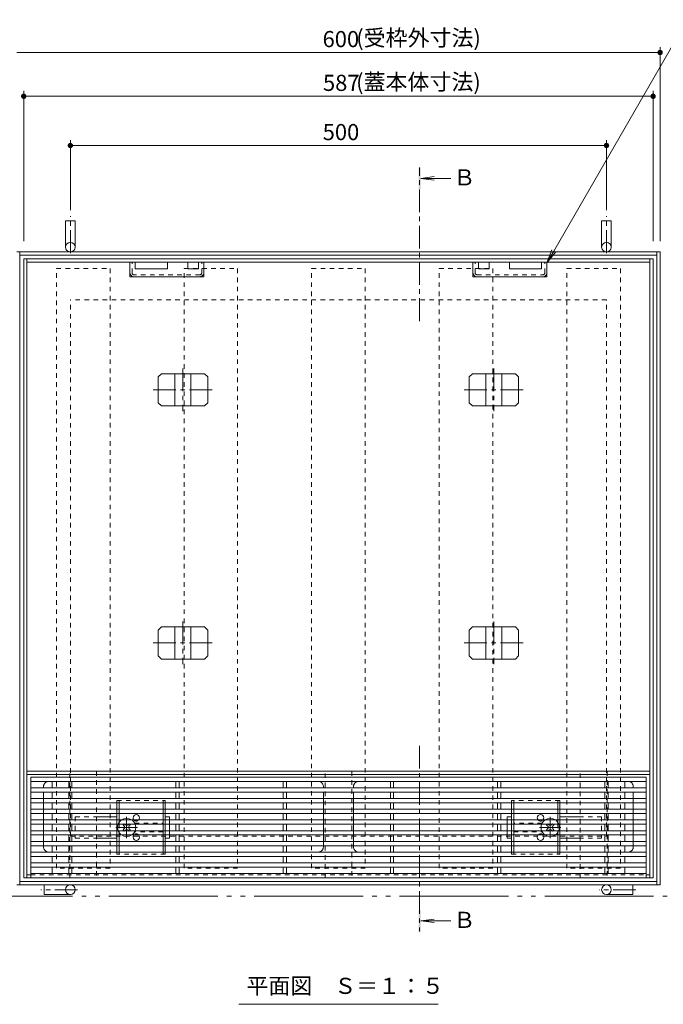
# Model space of a CAD drawing. Units: millimetres. Extents: x -1626 to 1963, y -1364 to 1348.
# Drawn here: x -1037 to -437, y -1 to 917 of the extents above; entities that cross this region are included whole.
import ezdxf

# ---------------------------------------------------------------- set-up
doc = ezdxf.new("R2010")
doc.units = ezdxf.units.MM
doc.header["$LTSCALE"] = 5
for name, pattern in [('JWW_CENTER1', [6.773333, 4.233333, -0.846667, 0.846667, -0.846667]), ('JWW_DASHED1', [1.693333, 0.846667, -0.846667]), ('JWW_PHANTOM2', [13.546667, 10.16, -0.846667, 0.423333, -0.846667, 0.423333, -0.846667]), ('JWW_PHANTOMX2', [27.093333, 20.32, -1.693333, 0.846667, -1.693333, 0.846667, -1.693333])]:
    doc.linetypes.add(name, pattern=pattern)
for name, color, linetype in [('4-2', 7, 'Continuous'), ('4-3', 7, 'Continuous'), ('4-4', 7, 'Continuous'), ('4-5', 7, 'Continuous'), ('4-6', 7, 'Continuous'), ('4-7', 7, 'Continuous'), ('4-A', 7, 'Continuous'), ('4-B', 7, 'Continuous'), ('4-C', 7, 'Continuous'), ('4-D', 7, 'Continuous')]:
    doc.layers.add(name, color=color, linetype=linetype)
doc.styles.add('ＭＳ ゴシック', font='msgothic.ttc')

msp = doc.modelspace()

# ---------------------------------------------------------------- linework, layer by layer
at = {"layer": '4-2', "color": 3, "linetype": 'Continuous', "lineweight": 9}
for p, q in [((-1027.05, 116.69), (-1027.05, 210.69)), ((-453.05, 210.69), (-1027.05, 210.69)), ((-453.05, 206.69), (-1027.05, 206.69)), ((-1007.05, 200.69), (-1007.05, 206.69)), ((-991.55, 200.69), (-991.55, 206.69)), ((-988.55, 200.69), (-988.55, 206.69)), ((-891.55, 200.69), (-891.55, 206.69)), ((-888.55, 200.69), (-888.55, 206.69)), ((-791.55, 200.69), (-791.55, 206.69)), ((-788.55, 200.69), (-788.55, 206.69)), ((-691.55, 200.69), (-691.55, 206.69)), ((-688.55, 200.69), (-688.55, 206.69)), ((-591.55, 200.69), (-591.55, 206.69)), ((-588.55, 200.69), (-588.55, 206.69)), ((-491.55, 200.69), (-491.55, 206.69)), ((-488.55, 200.69), (-488.55, 206.69)), ((-473.05, 200.69), (-473.05, 206.69)), ((-453.05, 116.69), (-453.05, 210.69)), ((-453.05, 200.69), (-1027.05, 200.69)), ((-453.05, 196.69), (-1027.05, 196.69)), ((-1007.05, 190.69), (-1007.05, 196.69)), ((-991.55, 190.69), (-991.55, 196.69)), ((-988.55, 190.69), (-988.55, 196.69)), ((-891.55, 190.69), (-891.55, 196.69)), ((-888.55, 190.69), (-888.55, 196.69)), ((-791.55, 190.69), (-791.55, 196.69)), ((-788.55, 190.69), (-788.55, 196.69)), ((-691.55, 190.69), (-691.55, 196.69)), ((-688.55, 190.69), (-688.55, 196.69)), ((-591.55, 190.69), (-591.55, 196.69)), ((-588.55, 190.69), (-588.55, 196.69)), ((-491.55, 190.69), (-491.55, 196.69)), ((-488.55, 190.69), (-488.55, 196.69)), ((-473.05, 190.69), (-473.05, 196.69)), ((-453.05, 190.69), (-1027.05, 190.69)), ((-453.05, 186.69), (-1027.05, 186.69)), ((-1007.05, 180.69), (-1007.05, 186.69)), ((-991.55, 180.69), (-991.55, 186.69)), ((-988.55, 180.69), (-988.55, 186.69)), ((-891.55, 180.69), (-891.55, 186.69)), ((-888.55, 180.69), (-888.55, 186.69)), ((-791.55, 180.69), (-791.55, 186.69)), ((-788.55, 180.69), (-788.55, 186.69)), ((-691.55, 180.69), (-691.55, 186.69)), ((-688.55, 180.69), (-688.55, 186.69)), ((-591.55, 180.69), (-591.55, 186.69)), ((-588.55, 180.69), (-588.55, 186.69)), ((-491.55, 180.69), (-491.55, 186.69)), ((-488.55, 180.69), (-488.55, 186.69)), ((-473.05, 180.69), (-473.05, 186.69)), ((-453.05, 180.69), (-1027.05, 180.69)), ((-453.05, 176.69), (-1027.05, 176.69)), ((-1007.05, 170.69), (-1007.05, 176.69)), ((-991.55, 170.69), (-991.55, 176.69)), ((-988.55, 170.69), (-988.55, 176.69)), ((-891.55, 170.69), (-891.55, 176.69)), ((-888.55, 170.69), (-888.55, 176.69)), ((-791.55, 170.69), (-791.55, 176.69)), ((-788.55, 170.69), (-788.55, 176.69)), ((-691.55, 170.69), (-691.55, 176.69)), ((-688.55, 170.69), (-688.55, 176.69)), ((-591.55, 170.69), (-591.55, 176.69)), ((-588.55, 170.69), (-588.55, 176.69)), ((-491.55, 170.69), (-491.55, 176.69)), ((-488.55, 170.69), (-488.55, 176.69)), ((-473.05, 170.69), (-473.05, 176.69)), ((-453.05, 170.69), (-1027.05, 170.69)), ((-453.05, 166.69), (-1027.05, 166.69)), ((-1007.05, 160.69), (-1007.05, 166.69)), ((-991.55, 160.69), (-991.55, 166.69)), ((-988.55, 160.69), (-988.55, 166.69)), ((-891.55, 160.69), (-891.55, 166.69)), ((-888.55, 160.69), (-888.55, 166.69)), ((-791.55, 160.69), (-791.55, 166.69)), ((-788.55, 160.69), (-788.55, 166.69)), ((-691.55, 160.69), (-691.55, 166.69)), ((-688.55, 160.69), (-688.55, 166.69)), ((-591.55, 160.69), (-591.55, 166.69)), ((-588.55, 160.69), (-588.55, 166.69)), ((-491.55, 160.69), (-491.55, 166.69)), ((-488.55, 160.69), (-488.55, 166.69)), ((-473.05, 160.69), (-473.05, 166.69)), ((-453.05, 160.69), (-1027.05, 160.69)), ((-453.05, 156.69), (-1027.05, 156.69)), ((-1007.05, 150.69), (-1007.05, 156.69)), ((-991.55, 150.69), (-991.55, 156.69)), ((-988.55, 150.69), (-988.55, 156.69)), ((-891.55, 150.69), (-891.55, 156.69)), ((-888.55, 150.69), (-888.55, 156.69)), ((-791.55, 150.69), (-791.55, 156.69)), ((-788.55, 150.69), (-788.55, 156.69)), ((-691.55, 150.69), (-691.55, 156.69)), ((-688.55, 150.69), (-688.55, 156.69)), ((-591.55, 150.69), (-591.55, 156.69)), ((-588.55, 150.69), (-588.55, 156.69)), ((-491.55, 150.69), (-491.55, 156.69)), ((-488.55, 150.69), (-488.55, 156.69)), ((-473.05, 150.69), (-473.05, 156.69)), ((-453.05, 150.69), (-1027.05, 150.69)), ((-453.05, 146.69), (-1027.05, 146.69)), ((-453.05, 140.69), (-1027.05, 140.69)), ((-1007.05, 140.69), (-1007.05, 146.69)), ((-991.55, 140.69), (-991.55, 146.69)), ((-988.55, 140.69), (-988.55, 146.69)), ((-891.55, 140.69), (-891.55, 146.69)), ((-888.55, 140.69), (-888.55, 146.69)), ((-791.55, 140.69), (-791.55, 146.69)), ((-788.55, 140.69), (-788.55, 146.69)), ((-691.55, 140.69), (-691.55, 146.69)), ((-688.55, 140.69), (-688.55, 146.69)), ((-591.55, 140.69), (-591.55, 146.69)), ((-588.55, 140.69), (-588.55, 146.69)), ((-491.55, 140.69), (-491.55, 146.69)), ((-488.55, 140.69), (-488.55, 146.69)), ((-473.05, 140.69), (-473.05, 146.69)), ((-453.05, 136.69), (-1027.05, 136.69)), ((-453.05, 130.69), (-1027.05, 130.69)), ((-1007.05, 130.69), (-1007.05, 136.69)), ((-991.55, 130.69), (-991.55, 136.69)), ((-988.55, 130.69), (-988.55, 136.69)), ((-891.55, 130.69), (-891.55, 136.69)), ((-888.55, 130.69), (-888.55, 136.69)), ((-791.55, 130.69), (-791.55, 136.69)), ((-788.55, 130.69), (-788.55, 136.69)), ((-691.55, 130.69), (-691.55, 136.69)), ((-688.55, 130.69), (-688.55, 136.69)), ((-591.55, 130.69), (-591.55, 136.69)), ((-588.55, 130.69), (-588.55, 136.69)), ((-491.55, 130.69), (-491.55, 136.69)), ((-488.55, 130.69), (-488.55, 136.69)), ((-473.05, 130.69), (-473.05, 136.69)), ((-453.05, 126.69), (-1027.05, 126.69)), ((-453.05, 120.69), (-1027.05, 120.69)), ((-1007.05, 120.69), (-1007.05, 126.69)), ((-991.55, 120.69), (-991.55, 126.69)), ((-988.55, 120.69), (-988.55, 126.69)), ((-891.55, 120.69), (-891.55, 126.69)), ((-888.55, 120.69), (-888.55, 126.69)), ((-791.55, 120.69), (-791.55, 126.69)), ((-788.55, 120.69), (-788.55, 126.69)), ((-691.55, 120.69), (-691.55, 126.69)), ((-688.55, 120.69), (-688.55, 126.69)), ((-591.55, 120.69), (-591.55, 126.69)), ((-588.55, 120.69), (-588.55, 126.69)), ((-491.55, 120.69), (-491.55, 126.69)), ((-488.55, 120.69), (-488.55, 126.69)), ((-473.05, 120.69), (-473.05, 126.69)), ((-453.05, 116.69), (-1027.05, 116.69))]:
    msp.add_line(p, q, dxfattribs=at)
at = {"layer": '4-3', "color": 4, "linetype": 'Continuous', "lineweight": 9}
for p, q in [((-994.55, 729.19), (-994.55, 704.69)), ((-994.55, 729.19), (-985.55, 729.19)), ((-985.55, 729.19), (-985.55, 704.69)), ((-494.55, 729.19), (-485.55, 729.19)), ((-494.55, 729.19), (-494.55, 704.69)), ((-485.55, 729.19), (-485.55, 704.69)), ((-440.05, 700.19), (-1040.05, 700.19)), ((-1037.05, 700.19), (-1037.05, 110.19)), ((-443.05, 110.19), (-443.05, 700.19)), ((-440.05, 110.19), (-440.05, 700.19)), ((-443.05, 697.19), (-1036.85, 697.19)), ((-1040.05, 110.19), (-440.05, 110.19)), ((-1037.05, 113.19), (-443.05, 113.19)), ((-1014.55, 110.19), (-990.05, 110.19)), ((-1014.55, 101.19), (-1014.55, 110.19)), ((-465.55, 110.19), (-490.05, 110.19)), ((-465.55, 101.19), (-465.55, 110.19)), ((-1014.55, 101.19), (-990.05, 101.19)), ((-465.55, 101.19), (-490.05, 101.19))]:
    msp.add_line(p, q, dxfattribs=at)
at = {"layer": '4-3', "color": 4, "linetype": 'JWW_CENTER1', "lineweight": 9}
for p, q in [((-990.05, 699.21), (-990.05, 733.44)), ((-490.05, 699.21), (-490.05, 733.44)), ((-983.23, 105.69), (-1017.46, 105.69)), ((-462.81, 105.69), (-497.03, 105.69))]:
    msp.add_line(p, q, dxfattribs=at)
at = {"layer": '4-3', "color": 4, "linetype": 'JWW_DASHED1', "lineweight": 9}
for p, q in [((-990.05, 155.49), (-990.05, 655.49)), ((-490.05, 655.49), (-990.05, 655.49)), ((-490.05, 155.49), (-490.05, 655.49)), ((-990.05, 155.49), (-490.05, 155.49))]:
    msp.add_line(p, q, dxfattribs=at)
at = {"layer": '4-3', "color": 4, "linetype": 'Continuous', "lineweight": 9}
for centre in [(-990.05, 704.69), (-490.05, 704.69), (-990.05, 105.69), (-490.05, 105.69)]:
    msp.add_circle(centre, 4.5, dxfattribs=at)
at = {"layer": '4-4', "color": 7, "linetype": 'Continuous', "lineweight": 9}
for p, q in [((-440.05, 710.19), (-440.05, 891.11)), ((-1040.05, 886.11), (-440.05, 886.11)), ((-1033.55, 710.19), (-1033.55, 850.3)), ((-1033.55, 845.3), (-446.55, 845.3)), ((-446.55, 710.19), (-446.55, 850.3)), ((-990.05, 739.19), (-990.05, 804.42)), ((-990.05, 799.42), (-490.05, 799.42)), ((-490.05, 739.19), (-490.05, 804.42))]:
    msp.add_line(p, q, dxfattribs=at)
for points in [[(-440.05, 886.11), (-442.53, 886.43), (-442.55, 886.11), (-442.53, 886.43)], [(-440.05, 886.11), (-442.55, 886.11), (-442.53, 885.8), (-442.55, 886.11)], [(-440.05, 886.11), (-442.47, 886.73), (-442.53, 886.43), (-442.47, 886.73)], [(-440.05, 886.11), (-442.53, 885.8), (-442.47, 885.49), (-442.53, 885.8)], [(-440.05, 886.11), (-442.38, 887.03), (-442.47, 886.73), (-442.38, 887.03)], [(-440.05, 886.11), (-442.47, 885.49), (-442.38, 885.19), (-442.47, 885.49)], [(-440.05, 886.11), (-442.24, 887.32), (-442.38, 887.03), (-442.24, 887.32)], [(-440.05, 886.11), (-442.38, 885.19), (-442.24, 884.91), (-442.38, 885.19)], [(-440.05, 886.11), (-442.08, 887.58), (-442.24, 887.32), (-442.08, 887.58)], [(-440.05, 886.11), (-442.24, 884.91), (-442.08, 884.64), (-442.24, 884.91)], [(-440.05, 886.11), (-441.87, 887.82), (-442.08, 887.58), (-441.87, 887.82)], [(-440.05, 886.11), (-442.08, 884.64), (-441.87, 884.4), (-442.08, 884.64)], [(-440.05, 886.11), (-441.65, 888.04), (-441.87, 887.82), (-441.65, 888.04)], [(-440.05, 886.11), (-441.87, 884.4), (-441.65, 884.19), (-441.87, 884.4)], [(-440.05, 886.11), (-441.39, 888.22), (-441.65, 888.04), (-441.39, 888.22)], [(-440.05, 886.11), (-441.65, 884.19), (-441.39, 884), (-441.65, 884.19)], [(-440.05, 886.11), (-441.12, 888.37), (-441.39, 888.22), (-441.12, 888.37)], [(-440.05, 886.11), (-441.39, 884), (-441.12, 883.85), (-441.39, 884)], [(-440.05, 886.11), (-440.83, 888.49), (-441.12, 888.37), (-440.83, 888.49)], [(-440.05, 886.11), (-441.12, 883.85), (-440.83, 883.73), (-441.12, 883.85)], [(-440.05, 886.11), (-440.52, 888.57), (-440.83, 888.49), (-440.52, 888.57)], [(-440.05, 886.11), (-440.83, 883.73), (-440.52, 883.66), (-440.83, 883.73)], [(-440.05, 886.11), (-440.21, 888.61), (-440.52, 888.57), (-440.21, 888.61)], [(-440.05, 886.11), (-440.52, 883.66), (-440.21, 883.62), (-440.52, 883.66)], [(-440.05, 886.11), (-439.9, 888.61), (-440.21, 888.61), (-439.9, 888.61)], [(-440.05, 886.11), (-440.21, 883.62), (-439.9, 883.62), (-440.21, 883.62)], [(-440.05, 886.11), (-439.58, 888.57), (-439.9, 888.61), (-439.58, 888.57)], [(-440.05, 886.11), (-439.28, 888.49), (-439.58, 888.57), (-439.28, 888.49)], [(-440.05, 886.11), (-438.99, 888.37), (-439.28, 888.49), (-438.99, 888.37)], [(-440.05, 886.11), (-438.71, 888.22), (-438.99, 888.37), (-438.71, 888.22)], [(-440.05, 886.11), (-438.46, 888.04), (-438.71, 888.22), (-438.46, 888.04)], [(-440.05, 886.11), (-438.23, 887.82), (-438.46, 888.04), (-438.23, 887.82)], [(-440.05, 886.11), (-438.03, 887.58), (-438.23, 887.82), (-438.03, 887.58)], [(-440.05, 886.11), (-437.86, 887.32), (-438.03, 887.58), (-437.86, 887.32)], [(-440.05, 886.11), (-437.73, 887.03), (-437.86, 887.32), (-437.73, 887.03)], [(-440.05, 886.11), (-437.63, 886.73), (-437.73, 887.03), (-437.63, 886.73)], [(-440.05, 886.11), (-437.57, 886.43), (-437.63, 886.73), (-437.57, 886.43)], [(-440.05, 886.11), (-437.55, 886.11), (-437.57, 886.43), (-437.55, 886.11)], [(-440.05, 886.11), (-439.9, 883.62), (-439.58, 883.66), (-439.9, 883.62)], [(-440.05, 886.11), (-439.58, 883.66), (-439.28, 883.73), (-439.58, 883.66)], [(-440.05, 886.11), (-439.28, 883.73), (-438.99, 883.85), (-439.28, 883.73)], [(-440.05, 886.11), (-438.99, 883.85), (-438.71, 884), (-438.99, 883.85)], [(-440.05, 886.11), (-438.71, 884), (-438.46, 884.19), (-438.71, 884)], [(-440.05, 886.11), (-438.46, 884.19), (-438.23, 884.4), (-438.46, 884.19)], [(-440.05, 886.11), (-438.23, 884.4), (-438.03, 884.64), (-438.23, 884.4)], [(-440.05, 886.11), (-438.03, 884.64), (-437.86, 884.91), (-438.03, 884.64)], [(-440.05, 886.11), (-437.86, 884.91), (-437.73, 885.19), (-437.86, 884.91)], [(-440.05, 886.11), (-437.73, 885.19), (-437.63, 885.49), (-437.73, 885.19)], [(-440.05, 886.11), (-437.63, 885.49), (-437.57, 885.8), (-437.63, 885.49)], [(-440.05, 886.11), (-437.57, 885.8), (-437.55, 886.11), (-437.57, 885.8)], [(-1033.55, 845.3), (-1036.03, 845.61), (-1036.05, 845.3), (-1036.03, 845.61)], [(-1033.55, 845.3), (-1036.05, 845.3), (-1036.03, 844.98), (-1036.05, 845.3)], [(-1033.55, 845.3), (-1035.97, 845.92), (-1036.03, 845.61), (-1035.97, 845.92)], [(-1033.55, 845.3), (-1036.03, 844.98), (-1035.97, 844.68), (-1036.03, 844.98)], [(-1033.55, 845.3), (-1035.88, 846.22), (-1035.97, 845.92), (-1035.88, 846.22)], [(-1033.55, 845.3), (-1035.97, 844.68), (-1035.88, 844.38), (-1035.97, 844.68)], [(-1033.55, 845.3), (-1035.74, 846.5), (-1035.88, 846.22), (-1035.74, 846.5)], [(-1033.55, 845.3), (-1035.88, 844.38), (-1035.74, 844.09), (-1035.88, 844.38)], [(-1033.55, 845.3), (-1035.58, 846.77), (-1035.74, 846.5), (-1035.58, 846.77)], [(-1033.55, 845.3), (-1035.74, 844.09), (-1035.58, 843.83), (-1035.74, 844.09)], [(-1033.55, 845.3), (-1035.37, 847.01), (-1035.58, 846.77), (-1035.37, 847.01)], [(-1033.55, 845.3), (-1035.58, 843.83), (-1035.37, 843.59), (-1035.58, 843.83)], [(-1033.55, 845.3), (-1035.15, 847.22), (-1035.37, 847.01), (-1035.15, 847.22)], [(-1033.55, 845.3), (-1035.37, 843.59), (-1035.15, 843.37), (-1035.37, 843.59)], [(-1033.55, 845.3), (-1034.89, 847.41), (-1035.15, 847.22), (-1034.89, 847.41)], [(-1033.55, 845.3), (-1035.15, 843.37), (-1034.89, 843.19), (-1035.15, 843.37)], [(-1033.55, 845.3), (-1034.62, 847.56), (-1034.89, 847.41), (-1034.62, 847.56)], [(-1033.55, 845.3), (-1034.89, 843.19), (-1034.62, 843.04), (-1034.89, 843.19)], [(-1033.55, 845.3), (-1034.33, 847.68), (-1034.62, 847.56), (-1034.33, 847.68)], [(-1033.55, 845.3), (-1034.62, 843.04), (-1034.33, 842.92), (-1034.62, 843.04)], [(-1033.55, 845.3), (-1034.02, 847.75), (-1034.33, 847.68), (-1034.02, 847.75)], [(-1033.55, 845.3), (-1034.33, 842.92), (-1034.02, 842.84), (-1034.33, 842.92)], [(-1033.55, 845.3), (-1033.71, 847.79), (-1034.02, 847.75), (-1033.71, 847.79)], [(-1033.55, 845.3), (-1034.02, 842.84), (-1033.71, 842.8), (-1034.02, 842.84)], [(-1033.55, 845.3), (-1033.4, 847.79), (-1033.71, 847.79), (-1033.4, 847.79)], [(-1033.55, 845.3), (-1033.71, 842.8), (-1033.4, 842.8), (-1033.71, 842.8)], [(-1033.55, 845.3), (-1033.08, 847.75), (-1033.4, 847.79), (-1033.08, 847.75)], [(-1033.55, 845.3), (-1032.78, 847.68), (-1033.08, 847.75), (-1032.78, 847.68)], [(-1033.55, 845.3), (-1032.49, 847.56), (-1032.78, 847.68), (-1032.49, 847.56)], [(-1033.55, 845.3), (-1032.21, 847.41), (-1032.49, 847.56), (-1032.21, 847.41)], [(-1033.55, 845.3), (-1031.96, 847.22), (-1032.21, 847.41), (-1031.96, 847.22)], [(-1033.55, 845.3), (-1031.73, 847.01), (-1031.96, 847.22), (-1031.73, 847.01)], [(-1033.55, 845.3), (-1031.53, 846.77), (-1031.73, 847.01), (-1031.53, 846.77)], [(-1033.55, 845.3), (-1031.36, 846.5), (-1031.53, 846.77), (-1031.36, 846.5)], [(-1033.55, 845.3), (-1031.23, 846.22), (-1031.36, 846.5), (-1031.23, 846.22)], [(-1033.55, 845.3), (-1031.13, 845.92), (-1031.23, 846.22), (-1031.13, 845.92)], [(-1033.55, 845.3), (-1031.07, 845.61), (-1031.13, 845.92), (-1031.07, 845.61)], [(-1033.55, 845.3), (-1031.05, 845.3), (-1031.07, 845.61), (-1031.05, 845.3)], [(-1033.55, 845.3), (-1033.4, 842.8), (-1033.08, 842.84), (-1033.4, 842.8)], [(-1033.55, 845.3), (-1033.08, 842.84), (-1032.78, 842.92), (-1033.08, 842.84)], [(-1033.55, 845.3), (-1032.78, 842.92), (-1032.49, 843.04), (-1032.78, 842.92)], [(-1033.55, 845.3), (-1032.49, 843.04), (-1032.21, 843.19), (-1032.49, 843.04)], [(-1033.55, 845.3), (-1032.21, 843.19), (-1031.96, 843.37), (-1032.21, 843.19)], [(-1033.55, 845.3), (-1031.96, 843.37), (-1031.73, 843.59), (-1031.96, 843.37)], [(-1033.55, 845.3), (-1031.73, 843.59), (-1031.53, 843.83), (-1031.73, 843.59)], [(-1033.55, 845.3), (-1031.53, 843.83), (-1031.36, 844.09), (-1031.53, 843.83)], [(-1033.55, 845.3), (-1031.36, 844.09), (-1031.23, 844.38), (-1031.36, 844.09)], [(-1033.55, 845.3), (-1031.23, 844.38), (-1031.13, 844.68), (-1031.23, 844.38)], [(-1033.55, 845.3), (-1031.13, 844.68), (-1031.07, 844.98), (-1031.13, 844.68)], [(-1033.55, 845.3), (-1031.07, 844.98), (-1031.05, 845.3), (-1031.07, 844.98)], [(-446.55, 845.3), (-449.03, 845.61), (-449.05, 845.3), (-449.03, 845.61)], [(-446.55, 845.3), (-449.05, 845.3), (-449.03, 844.98), (-449.05, 845.3)], [(-446.55, 845.3), (-448.97, 845.92), (-449.03, 845.61), (-448.97, 845.92)], [(-446.55, 845.3), (-449.03, 844.98), (-448.97, 844.68), (-449.03, 844.98)], [(-446.55, 845.3), (-448.88, 846.22), (-448.97, 845.92), (-448.88, 846.22)], [(-446.55, 845.3), (-448.97, 844.68), (-448.88, 844.38), (-448.97, 844.68)], [(-446.55, 845.3), (-448.74, 846.5), (-448.88, 846.22), (-448.74, 846.5)], [(-446.55, 845.3), (-448.88, 844.38), (-448.74, 844.09), (-448.88, 844.38)], [(-446.55, 845.3), (-448.58, 846.77), (-448.74, 846.5), (-448.58, 846.77)], [(-446.55, 845.3), (-448.74, 844.09), (-448.58, 843.83), (-448.74, 844.09)], [(-446.55, 845.3), (-448.37, 847.01), (-448.58, 846.77), (-448.37, 847.01)], [(-446.55, 845.3), (-448.58, 843.83), (-448.37, 843.59), (-448.58, 843.83)], [(-446.55, 845.3), (-448.15, 847.22), (-448.37, 847.01), (-448.15, 847.22)], [(-446.55, 845.3), (-448.37, 843.59), (-448.15, 843.37), (-448.37, 843.59)], [(-446.55, 845.3), (-447.89, 847.41), (-448.15, 847.22), (-447.89, 847.41)], [(-446.55, 845.3), (-448.15, 843.37), (-447.89, 843.19), (-448.15, 843.37)], [(-446.55, 845.3), (-447.62, 847.56), (-447.89, 847.41), (-447.62, 847.56)], [(-446.55, 845.3), (-447.89, 843.19), (-447.62, 843.04), (-447.89, 843.19)], [(-446.55, 845.3), (-447.33, 847.68), (-447.62, 847.56), (-447.33, 847.68)], [(-446.55, 845.3), (-447.62, 843.04), (-447.33, 842.92), (-447.62, 843.04)], [(-446.55, 845.3), (-447.02, 847.75), (-447.33, 847.68), (-447.02, 847.75)], [(-446.55, 845.3), (-447.33, 842.92), (-447.02, 842.84), (-447.33, 842.92)], [(-446.55, 845.3), (-446.71, 847.79), (-447.02, 847.75), (-446.71, 847.79)], [(-446.55, 845.3), (-447.02, 842.84), (-446.71, 842.8), (-447.02, 842.84)], [(-446.55, 845.3), (-446.4, 847.79), (-446.71, 847.79), (-446.4, 847.79)], [(-446.55, 845.3), (-446.71, 842.8), (-446.4, 842.8), (-446.71, 842.8)], [(-446.55, 845.3), (-446.08, 847.75), (-446.4, 847.79), (-446.08, 847.75)], [(-446.55, 845.3), (-445.78, 847.68), (-446.08, 847.75), (-445.78, 847.68)], [(-446.55, 845.3), (-445.49, 847.56), (-445.78, 847.68), (-445.49, 847.56)], [(-446.55, 845.3), (-445.21, 847.41), (-445.49, 847.56), (-445.21, 847.41)], [(-446.55, 845.3), (-444.96, 847.22), (-445.21, 847.41), (-444.96, 847.22)], [(-446.55, 845.3), (-444.73, 847.01), (-444.96, 847.22), (-444.73, 847.01)], [(-446.55, 845.3), (-444.53, 846.77), (-444.73, 847.01), (-444.53, 846.77)], [(-446.55, 845.3), (-444.36, 846.5), (-444.53, 846.77), (-444.36, 846.5)], [(-446.55, 845.3), (-444.23, 846.22), (-444.36, 846.5), (-444.23, 846.22)], [(-446.55, 845.3), (-444.13, 845.92), (-444.23, 846.22), (-444.13, 845.92)], [(-446.55, 845.3), (-444.07, 845.61), (-444.13, 845.92), (-444.07, 845.61)], [(-446.55, 845.3), (-444.05, 845.3), (-444.07, 845.61), (-444.05, 845.3)], [(-446.55, 845.3), (-446.4, 842.8), (-446.08, 842.84), (-446.4, 842.8)], [(-446.55, 845.3), (-446.08, 842.84), (-445.78, 842.92), (-446.08, 842.84)], [(-446.55, 845.3), (-445.78, 842.92), (-445.49, 843.04), (-445.78, 842.92)], [(-446.55, 845.3), (-445.49, 843.04), (-445.21, 843.19), (-445.49, 843.04)], [(-446.55, 845.3), (-445.21, 843.19), (-444.96, 843.37), (-445.21, 843.19)], [(-446.55, 845.3), (-444.96, 843.37), (-444.73, 843.59), (-444.96, 843.37)], [(-446.55, 845.3), (-444.73, 843.59), (-444.53, 843.83), (-444.73, 843.59)], [(-446.55, 845.3), (-444.53, 843.83), (-444.36, 844.09), (-444.53, 843.83)], [(-446.55, 845.3), (-444.36, 844.09), (-444.23, 844.38), (-444.36, 844.09)], [(-446.55, 845.3), (-444.23, 844.38), (-444.13, 844.68), (-444.23, 844.38)], [(-446.55, 845.3), (-444.13, 844.68), (-444.07, 844.98), (-444.13, 844.68)], [(-446.55, 845.3), (-444.07, 844.98), (-444.05, 845.3), (-444.07, 844.98)], [(-990.05, 799.42), (-992.53, 799.74), (-992.55, 799.42), (-992.53, 799.74)], [(-990.05, 799.42), (-992.55, 799.42), (-992.53, 799.11), (-992.55, 799.42)], [(-990.05, 799.42), (-992.47, 800.05), (-992.53, 799.74), (-992.47, 800.05)], [(-990.05, 799.42), (-992.53, 799.11), (-992.47, 798.8), (-992.53, 799.11)], [(-990.05, 799.42), (-992.38, 800.35), (-992.47, 800.05), (-992.38, 800.35)], [(-990.05, 799.42), (-992.47, 798.8), (-992.38, 798.5), (-992.47, 798.8)], [(-990.05, 799.42), (-992.24, 800.63), (-992.38, 800.35), (-992.24, 800.63)], [(-990.05, 799.42), (-992.38, 798.5), (-992.24, 798.22), (-992.38, 798.5)], [(-990.05, 799.42), (-992.08, 800.89), (-992.24, 800.63), (-992.08, 800.89)], [(-990.05, 799.42), (-992.24, 798.22), (-992.08, 797.96), (-992.24, 798.22)], [(-990.05, 799.42), (-991.87, 801.14), (-992.08, 800.89), (-991.87, 801.14)], [(-990.05, 799.42), (-992.08, 797.96), (-991.87, 797.71), (-992.08, 797.96)], [(-990.05, 799.42), (-991.65, 801.35), (-991.87, 801.14), (-991.65, 801.35)], [(-990.05, 799.42), (-991.87, 797.71), (-991.65, 797.5), (-991.87, 797.71)], [(-990.05, 799.42), (-991.39, 801.54), (-991.65, 801.35), (-991.39, 801.54)], [(-990.05, 799.42), (-991.65, 797.5), (-991.39, 797.31), (-991.65, 797.5)], [(-990.05, 799.42), (-991.12, 801.69), (-991.39, 801.54), (-991.12, 801.69)], [(-990.05, 799.42), (-991.39, 797.31), (-991.12, 797.16), (-991.39, 797.31)], [(-990.05, 799.42), (-990.83, 801.8), (-991.12, 801.69), (-990.83, 801.8)], [(-990.05, 799.42), (-991.12, 797.16), (-990.83, 797.05), (-991.12, 797.16)], [(-990.05, 799.42), (-990.52, 801.88), (-990.83, 801.8), (-990.52, 801.88)], [(-990.05, 799.42), (-990.83, 797.05), (-990.52, 796.97), (-990.83, 797.05)], [(-990.05, 799.42), (-990.21, 801.92), (-990.52, 801.88), (-990.21, 801.92)], [(-990.05, 799.42), (-990.52, 796.97), (-990.21, 796.93), (-990.52, 796.97)], [(-990.05, 799.42), (-989.9, 801.92), (-990.21, 801.92), (-989.9, 801.92)], [(-990.05, 799.42), (-990.21, 796.93), (-989.9, 796.93), (-990.21, 796.93)], [(-990.05, 799.42), (-989.58, 801.88), (-989.9, 801.92), (-989.58, 801.88)], [(-990.05, 799.42), (-989.28, 801.8), (-989.58, 801.88), (-989.28, 801.8)], [(-990.05, 799.42), (-988.99, 801.69), (-989.28, 801.8), (-988.99, 801.69)], [(-990.05, 799.42), (-988.71, 801.54), (-988.99, 801.69), (-988.71, 801.54)], [(-990.05, 799.42), (-988.46, 801.35), (-988.71, 801.54), (-988.46, 801.35)], [(-990.05, 799.42), (-988.23, 801.14), (-988.46, 801.35), (-988.23, 801.14)], [(-990.05, 799.42), (-988.03, 800.89), (-988.23, 801.14), (-988.03, 800.89)], [(-990.05, 799.42), (-987.86, 800.63), (-988.03, 800.89), (-987.86, 800.63)], [(-990.05, 799.42), (-987.73, 800.35), (-987.86, 800.63), (-987.73, 800.35)], [(-990.05, 799.42), (-987.63, 800.05), (-987.73, 800.35), (-987.63, 800.05)], [(-990.05, 799.42), (-987.57, 799.74), (-987.63, 800.05), (-987.57, 799.74)], [(-990.05, 799.42), (-987.55, 799.42), (-987.57, 799.74), (-987.55, 799.42)], [(-990.05, 799.42), (-989.9, 796.93), (-989.58, 796.97), (-989.9, 796.93)], [(-990.05, 799.42), (-989.58, 796.97), (-989.28, 797.05), (-989.58, 796.97)], [(-990.05, 799.42), (-989.28, 797.05), (-988.99, 797.16), (-989.28, 797.05)], [(-990.05, 799.42), (-988.99, 797.16), (-988.71, 797.31), (-988.99, 797.16)], [(-990.05, 799.42), (-988.71, 797.31), (-988.46, 797.5), (-988.71, 797.31)], [(-990.05, 799.42), (-988.46, 797.5), (-988.23, 797.71), (-988.46, 797.5)], [(-990.05, 799.42), (-988.23, 797.71), (-988.03, 797.96), (-988.23, 797.71)], [(-990.05, 799.42), (-988.03, 797.96), (-987.86, 798.22), (-988.03, 797.96)], [(-990.05, 799.42), (-987.86, 798.22), (-987.73, 798.5), (-987.86, 798.22)], [(-990.05, 799.42), (-987.73, 798.5), (-987.63, 798.8), (-987.73, 798.5)], [(-990.05, 799.42), (-987.63, 798.8), (-987.57, 799.11), (-987.63, 798.8)], [(-990.05, 799.42), (-987.57, 799.11), (-987.55, 799.42), (-987.57, 799.11)], [(-490.05, 799.42), (-492.53, 799.74), (-492.55, 799.42), (-492.53, 799.74)], [(-490.05, 799.42), (-492.55, 799.42), (-492.53, 799.11), (-492.55, 799.42)], [(-490.05, 799.42), (-492.47, 800.05), (-492.53, 799.74), (-492.47, 800.05)], [(-490.05, 799.42), (-492.53, 799.11), (-492.47, 798.8), (-492.53, 799.11)], [(-490.05, 799.42), (-492.38, 800.35), (-492.47, 800.05), (-492.38, 800.35)], [(-490.05, 799.42), (-492.47, 798.8), (-492.38, 798.5), (-492.47, 798.8)], [(-490.05, 799.42), (-492.24, 800.63), (-492.38, 800.35), (-492.24, 800.63)], [(-490.05, 799.42), (-492.38, 798.5), (-492.24, 798.22), (-492.38, 798.5)], [(-490.05, 799.42), (-492.08, 800.89), (-492.24, 800.63), (-492.08, 800.89)], [(-490.05, 799.42), (-492.24, 798.22), (-492.08, 797.96), (-492.24, 798.22)], [(-490.05, 799.42), (-491.87, 801.14), (-492.08, 800.89), (-491.87, 801.14)], [(-490.05, 799.42), (-492.08, 797.96), (-491.87, 797.71), (-492.08, 797.96)], [(-490.05, 799.42), (-491.65, 801.35), (-491.87, 801.14), (-491.65, 801.35)], [(-490.05, 799.42), (-491.87, 797.71), (-491.65, 797.5), (-491.87, 797.71)], [(-490.05, 799.42), (-491.39, 801.54), (-491.65, 801.35), (-491.39, 801.54)], [(-490.05, 799.42), (-491.65, 797.5), (-491.39, 797.31), (-491.65, 797.5)], [(-490.05, 799.42), (-491.12, 801.69), (-491.39, 801.54), (-491.12, 801.69)], [(-490.05, 799.42), (-491.39, 797.31), (-491.12, 797.16), (-491.39, 797.31)], [(-490.05, 799.42), (-490.83, 801.8), (-491.12, 801.69), (-490.83, 801.8)], [(-490.05, 799.42), (-491.12, 797.16), (-490.83, 797.05), (-491.12, 797.16)], [(-490.05, 799.42), (-490.52, 801.88), (-490.83, 801.8), (-490.52, 801.88)], [(-490.05, 799.42), (-490.83, 797.05), (-490.52, 796.97), (-490.83, 797.05)], [(-490.05, 799.42), (-490.21, 801.92), (-490.52, 801.88), (-490.21, 801.92)], [(-490.05, 799.42), (-490.52, 796.97), (-490.21, 796.93), (-490.52, 796.97)], [(-490.05, 799.42), (-489.9, 801.92), (-490.21, 801.92), (-489.9, 801.92)], [(-490.05, 799.42), (-490.21, 796.93), (-489.9, 796.93), (-490.21, 796.93)], [(-490.05, 799.42), (-489.58, 801.88), (-489.9, 801.92), (-489.58, 801.88)], [(-490.05, 799.42), (-489.28, 801.8), (-489.58, 801.88), (-489.28, 801.8)], [(-490.05, 799.42), (-488.99, 801.69), (-489.28, 801.8), (-488.99, 801.69)], [(-490.05, 799.42), (-488.71, 801.54), (-488.99, 801.69), (-488.71, 801.54)], [(-490.05, 799.42), (-488.46, 801.35), (-488.71, 801.54), (-488.46, 801.35)], [(-490.05, 799.42), (-488.23, 801.14), (-488.46, 801.35), (-488.23, 801.14)], [(-490.05, 799.42), (-488.03, 800.89), (-488.23, 801.14), (-488.03, 800.89)], [(-490.05, 799.42), (-487.86, 800.63), (-488.03, 800.89), (-487.86, 800.63)], [(-490.05, 799.42), (-487.73, 800.35), (-487.86, 800.63), (-487.73, 800.35)], [(-490.05, 799.42), (-487.63, 800.05), (-487.73, 800.35), (-487.63, 800.05)], [(-490.05, 799.42), (-487.57, 799.74), (-487.63, 800.05), (-487.57, 799.74)], [(-490.05, 799.42), (-487.55, 799.42), (-487.57, 799.74), (-487.55, 799.42)], [(-490.05, 799.42), (-489.9, 796.93), (-489.58, 796.97), (-489.9, 796.93)], [(-490.05, 799.42), (-489.58, 796.97), (-489.28, 797.05), (-489.58, 796.97)], [(-490.05, 799.42), (-489.28, 797.05), (-488.99, 797.16), (-489.28, 797.05)], [(-490.05, 799.42), (-488.99, 797.16), (-488.71, 797.31), (-488.99, 797.16)], [(-490.05, 799.42), (-488.71, 797.31), (-488.46, 797.5), (-488.71, 797.31)], [(-490.05, 799.42), (-488.46, 797.5), (-488.23, 797.71), (-488.46, 797.5)], [(-490.05, 799.42), (-488.23, 797.71), (-488.03, 797.96), (-488.23, 797.71)], [(-490.05, 799.42), (-488.03, 797.96), (-487.86, 798.22), (-488.03, 797.96)], [(-490.05, 799.42), (-487.86, 798.22), (-487.73, 798.5), (-487.86, 798.22)], [(-490.05, 799.42), (-487.73, 798.5), (-487.63, 798.8), (-487.73, 798.5)], [(-490.05, 799.42), (-487.63, 798.8), (-487.57, 799.11), (-487.63, 798.8)], [(-490.05, 799.42), (-487.57, 799.11), (-487.55, 799.42), (-487.57, 799.11)]]:
    msp.add_solid(points, dxfattribs=at)
at = {"layer": '4-5', "color": 7, "linetype": 'Continuous', "lineweight": 9}
for p, q in [((-539.3, 701.02), (-414.78, 916.7)), ((-541.11, 702.06), (-545.55, 690.19)), ((-545.55, 690.19), (-539.3, 701.02)), ((-537.5, 699.97), (-545.55, 690.19)), ((-833.07, -1.16), (-647.04, -1.16))]:
    msp.add_line(p, q, dxfattribs=at)
at = {"layer": '4-5', "color": 4, "linetype": 'JWW_CENTER1', "lineweight": 9}
for p, q in [((-664.28, 635.79), (-664.28, 778.77)), ((-664.28, 239.78), (-664.28, 66.61))]:
    msp.add_line(p, q, dxfattribs=at)
at = {"layer": '4-5', "color": 4, "linetype": 'Continuous', "lineweight": 9}
for p, q in [((-663.28, 768.77), (-650.89, 770.4)), ((-663.28, 768.77), (-635.28, 768.77)), ((-663.28, 768.77), (-650.89, 767.13)), ((-663.28, 76.61), (-650.89, 78.24)), ((-663.28, 76.61), (-635.28, 76.61)), ((-663.28, 76.61), (-650.89, 74.97))]:
    msp.add_line(p, q, dxfattribs=at)
at = {"layer": '4-5', "color": 2, "linetype": 'JWW_PHANTOMX2', "lineweight": 9}
msp.add_line((-1495.93, 99.69), (-136.76, 99.69), dxfattribs=at)
at = {"layer": '4-5', "color": 4, "linetype": 'Continuous', "lineweight": 9}
for points in [[(-665.28, 778.77), (-665.28, 758.77), (-663.28, 778.77), (-663.28, 758.77)], [(-665.28, 66.61), (-665.28, 86.61), (-663.28, 66.61), (-663.28, 86.61)]]:
    msp.add_solid(points, dxfattribs=at)
at = {"layer": '4-6', "color": 230, "linetype": 'Continuous', "lineweight": 9}
for p, q in [((-1033.55, 693.69), (-1033.55, 116.69)), ((-446.55, 693.69), (-1033.55, 693.69)), ((-1030.55, 693.69), (-1030.55, 116.69)), ((-449.55, 690.69), (-1030.55, 690.69)), ((-449.55, 116.69), (-449.55, 693.69)), ((-446.55, 116.69), (-446.55, 693.69)), ((-449.55, 216.19), (-1030.55, 216.19)), ((-449.55, 213.19), (-1030.55, 213.19)), ((-1030.55, 119.69), (-1027.05, 119.69)), ((-453.05, 119.69), (-449.55, 119.69)), ((-1033.55, 116.69), (-446.55, 116.69))]:
    msp.add_line(p, q, dxfattribs=at)
at = {"layer": '4-6', "color": 230, "linetype": 'JWW_PHANTOM2', "lineweight": 9}
for p, q in [((-1010.05, 206.69), (-759.05, 206.69)), ((-470.05, 206.69), (-721.05, 206.69)), ((-1015.05, 145.69), (-1015.05, 201.69)), ((-754.05, 145.69), (-754.05, 201.69)), ((-726.05, 145.69), (-726.05, 201.69)), ((-465.05, 145.69), (-465.05, 201.69)), ((-1010.05, 140.69), (-759.05, 140.69)), ((-470.05, 140.69), (-721.05, 140.69))]:
    msp.add_line(p, q, dxfattribs=at)
at = {"layer": '4-6', "color": 230, "linetype": 'JWW_DASHED1', "lineweight": 9}
msp.add_line((-1027.05, 119.69), (-453.05, 119.69), dxfattribs=at)
at = {"layer": '4-6', "color": 230, "linetype": 'JWW_PHANTOM2', "lineweight": 9}
for centre, start, end in [((-1010.05, 201.69), 90, 180), ((-759.05, 201.69), 0, 90), ((-721.05, 201.69), 90, 180), ((-470.05, 201.69), 0, 90), ((-1010.05, 145.69), 180, 270), ((-759.05, 145.69), 270, 0), ((-721.05, 145.69), 180, 270), ((-470.05, 145.69), 270, 0)]:
    msp.add_arc(centre, 5, start, end, dxfattribs=at)
at = {"layer": '4-7', "color": 2, "linetype": 'JWW_DASHED1', "lineweight": 9}
for p, q in [((-946.55, 188.69), (-901.55, 188.69)), ((-946.55, 188.69), (-946.55, 186.69)), ((-944.55, 188.69), (-944.55, 186.69)), ((-903.55, 188.69), (-903.55, 186.69)), ((-901.55, 188.69), (-901.55, 186.69)), ((-533.55, 188.69), (-578.55, 188.69)), ((-578.55, 188.69), (-578.55, 186.69)), ((-576.55, 188.69), (-576.55, 186.69)), ((-535.55, 188.69), (-535.55, 186.69)), ((-533.55, 188.69), (-533.55, 186.69)), ((-946.55, 180.69), (-946.55, 176.69)), ((-944.55, 180.69), (-944.55, 176.69)), ((-903.55, 180.69), (-903.55, 176.69)), ((-901.55, 180.69), (-901.55, 176.69)), ((-578.55, 180.69), (-578.55, 176.69)), ((-576.55, 180.69), (-576.55, 176.69)), ((-535.55, 180.69), (-535.55, 176.69)), ((-533.55, 180.69), (-533.55, 176.69)), ((-946.55, 170.69), (-946.55, 166.69)), ((-944.55, 170.69), (-944.55, 167.19)), ((-944.55, 167.19), (-944.55, 160.69)), ((-930.05, 167.69), (-903.55, 167.69)), ((-903.55, 170.69), (-903.55, 166.69)), ((-901.55, 170.69), (-901.55, 166.69)), ((-578.55, 170.69), (-578.55, 166.69)), ((-576.55, 170.69), (-576.55, 166.69)), ((-550.05, 167.69), (-576.55, 167.69)), ((-535.55, 170.69), (-535.55, 167.19)), ((-535.55, 167.19), (-535.55, 160.69)), ((-533.55, 170.69), (-533.55, 166.69)), ((-946.55, 160.69), (-946.55, 156.69)), ((-944.55, 160.69), (-944.55, 156.69)), ((-903.55, 159.69), (-930.05, 159.69)), ((-903.55, 160.69), (-903.55, 156.69)), ((-901.55, 160.69), (-901.55, 156.69)), ((-578.55, 160.69), (-578.55, 156.69)), ((-576.55, 160.69), (-576.55, 156.69)), ((-576.55, 159.69), (-550.05, 159.69)), ((-535.55, 160.69), (-535.55, 156.69)), ((-533.55, 160.69), (-533.55, 156.69)), ((-946.55, 150.69), (-946.55, 146.69)), ((-944.55, 150.69), (-944.55, 146.69)), ((-903.55, 150.69), (-903.55, 146.69)), ((-901.55, 150.69), (-901.55, 146.69)), ((-578.55, 150.69), (-578.55, 146.69)), ((-576.55, 150.69), (-576.55, 146.69)), ((-535.55, 150.69), (-535.55, 146.69)), ((-533.55, 150.69), (-533.55, 146.69)), ((-946.55, 140.69), (-946.55, 138.69)), ((-901.55, 138.69), (-946.55, 138.69)), ((-944.55, 140.69), (-944.55, 138.69)), ((-903.55, 140.69), (-903.55, 138.69)), ((-901.55, 140.69), (-901.55, 138.69)), ((-578.55, 140.69), (-578.55, 138.69)), ((-578.55, 138.69), (-533.55, 138.69)), ((-576.55, 140.69), (-576.55, 138.69)), ((-535.55, 140.69), (-535.55, 138.69)), ((-533.55, 140.69), (-533.55, 138.69))]:
    msp.add_line(p, q, dxfattribs=at)
at = {"layer": '4-7', "color": 2, "linetype": 'Continuous', "lineweight": 9}
for p, q in [((-946.55, 186.69), (-946.55, 180.69)), ((-944.55, 186.69), (-944.55, 180.69)), ((-903.55, 186.69), (-903.55, 180.69)), ((-901.55, 186.69), (-901.55, 180.69)), ((-578.55, 186.69), (-578.55, 180.69)), ((-576.55, 186.69), (-576.55, 180.69)), ((-535.55, 186.69), (-535.55, 180.69)), ((-533.55, 186.69), (-533.55, 180.69)), ((-946.55, 176.69), (-946.55, 170.69)), ((-944.55, 176.69), (-944.55, 170.69)), ((-903.55, 176.69), (-903.55, 170.69)), ((-901.55, 176.69), (-901.55, 170.69)), ((-578.55, 176.69), (-578.55, 170.69)), ((-576.55, 176.69), (-576.55, 170.69)), ((-535.55, 176.69), (-535.55, 170.69)), ((-533.55, 176.69), (-533.55, 170.69)), ((-946.55, 166.69), (-946.55, 160.69)), ((-903.55, 166.69), (-903.55, 160.69)), ((-901.55, 166.69), (-901.55, 160.69)), ((-578.55, 166.69), (-578.55, 160.69)), ((-576.55, 166.69), (-576.55, 160.69)), ((-533.55, 166.69), (-533.55, 160.69)), ((-946.55, 156.69), (-946.55, 150.69)), ((-944.55, 156.69), (-944.55, 150.69)), ((-903.55, 156.69), (-903.55, 150.69)), ((-901.55, 156.69), (-901.55, 150.69)), ((-578.55, 156.69), (-578.55, 150.69)), ((-576.55, 156.69), (-576.55, 150.69)), ((-535.55, 156.69), (-535.55, 150.69)), ((-533.55, 156.69), (-533.55, 150.69)), ((-946.55, 146.69), (-946.55, 140.69)), ((-944.55, 146.69), (-944.55, 140.69)), ((-903.55, 146.69), (-903.55, 140.69)), ((-901.55, 146.69), (-901.55, 140.69)), ((-578.55, 146.69), (-578.55, 140.69)), ((-576.55, 146.69), (-576.55, 140.69)), ((-535.55, 146.69), (-535.55, 140.69)), ((-533.55, 146.69), (-533.55, 140.69))]:
    msp.add_line(p, q, dxfattribs=at)
at = {"layer": '4-7', "color": 7, "linetype": 'JWW_DASHED1', "lineweight": 9}
for p, q in [((-985.55, 173.69), (-985.55, 153.69)), ((-985.55, 173.69), (-965.55, 173.69)), ((-897.55, 170.69), (-897.55, 166.69)), ((-582.55, 170.69), (-582.55, 166.69)), ((-494.55, 173.69), (-514.55, 173.69)), ((-494.55, 173.69), (-494.55, 153.69)), ((-897.55, 160.69), (-897.55, 156.69)), ((-582.55, 160.69), (-582.55, 156.69)), ((-985.55, 153.69), (-965.55, 153.69)), ((-494.55, 153.69), (-514.55, 153.69))]:
    msp.add_line(p, q, dxfattribs=at)
at = {"layer": '4-7', "color": 7, "linetype": 'Continuous', "lineweight": 9}
for p, q in [((-965.55, 173.69), (-946.55, 173.69)), ((-897.55, 173.69), (-901.55, 173.69)), ((-897.55, 170.69), (-897.55, 173.69)), ((-897.55, 166.69), (-897.55, 160.69)), ((-582.55, 173.69), (-578.55, 173.69)), ((-582.55, 170.69), (-582.55, 173.69)), ((-582.55, 166.69), (-582.55, 160.69)), ((-514.55, 173.69), (-533.55, 173.69)), ((-897.55, 156.69), (-897.55, 153.69)), ((-582.55, 156.69), (-582.55, 153.69)), ((-965.55, 153.69), (-946.55, 153.69)), ((-901.55, 153.69), (-897.55, 153.69)), ((-578.55, 153.69), (-582.55, 153.69)), ((-514.55, 153.69), (-533.55, 153.69))]:
    msp.add_line(p, q, dxfattribs=at)
at = {"layer": '4-7', "color": 6, "linetype": 'Continuous', "lineweight": 9}
for p, q in [((-940.21, 166.69), (-940.91, 165.99)), ((-940.03, 165.1), (-940.91, 165.99)), ((-939.49, 166.69), (-938.99, 166.19)), ((-935.61, 166.69), (-936.11, 166.19)), ((-935.08, 165.1), (-934.19, 165.99)), ((-934.9, 166.69), (-934.19, 165.99)), ((-545.21, 166.69), (-545.91, 165.99)), ((-545.03, 165.1), (-545.91, 165.99)), ((-544.49, 166.69), (-543.99, 166.19)), ((-540.61, 166.69), (-541.11, 166.19)), ((-540.08, 165.1), (-539.19, 165.99)), ((-539.9, 166.69), (-539.19, 165.99)), ((-940.03, 162.28), (-940.91, 161.39)), ((-940.21, 160.69), (-940.91, 161.39)), ((-939.49, 160.69), (-938.99, 161.19)), ((-935.61, 160.69), (-936.11, 161.19)), ((-935.08, 162.28), (-934.19, 161.39)), ((-934.9, 160.69), (-934.19, 161.39)), ((-545.03, 162.28), (-545.91, 161.39)), ((-545.21, 160.69), (-545.91, 161.39)), ((-544.49, 160.69), (-543.99, 161.19)), ((-540.61, 160.69), (-541.11, 161.19)), ((-540.08, 162.28), (-539.19, 161.39)), ((-539.9, 160.69), (-539.19, 161.39))]:
    msp.add_line(p, q, dxfattribs=at)
at = {"layer": '4-7', "color": 6, "linetype": 'JWW_DASHED1', "lineweight": 9}
for p, q in [((-939.85, 167.05), (-940.21, 166.69)), ((-939.49, 166.69), (-939.85, 167.05)), ((-935.61, 166.69), (-935.25, 167.05)), ((-934.9, 166.69), (-935.25, 167.05)), ((-545.21, 166.69), (-544.85, 167.05)), ((-544.49, 166.69), (-544.85, 167.05)), ((-540.61, 166.69), (-540.25, 167.05)), ((-540.25, 167.05), (-539.9, 166.69)), ((-940.21, 160.69), (-939.85, 160.33)), ((-939.49, 160.69), (-939.85, 160.33)), ((-935.61, 160.69), (-935.25, 160.33)), ((-935.25, 160.33), (-934.9, 160.69)), ((-544.85, 160.33), (-545.21, 160.69)), ((-544.49, 160.69), (-544.85, 160.33)), ((-540.61, 160.69), (-540.25, 160.33)), ((-539.9, 160.69), (-540.25, 160.33))]:
    msp.add_line(p, q, dxfattribs=at)
at = {"layer": '4-7', "color": 7, "linetype": 'JWW_CENTER1', "lineweight": 9}
for p, q in [((-937.55, 153.69), (-937.55, 173.69)), ((-542.55, 153.69), (-542.55, 173.69)), ((-947.55, 163.69), (-927.55, 163.69)), ((-532.55, 163.69), (-552.55, 163.69))]:
    msp.add_line(p, q, dxfattribs=at)
at = {"layer": '4-7', "color": 2, "linetype": 'Continuous', "lineweight": 9}
for centre, start, end in [((-928.55, 172.69), 318.18968, 221.81032), ((-551.55, 172.69), 318.18968, 221.81032), ((-928.55, 154.69), 138.18968, 41.81032), ((-551.55, 154.69), 138.18968, 41.81032)]:
    msp.add_arc(centre, 3, start, end, dxfattribs=at)
at = {"layer": '4-7', "color": 6, "linetype": 'Continuous', "lineweight": 9}
for centre, radius, start, end in [((-937.55, 163.69), 8.5, 159.33268, 200.66732), ((-937.55, 163.69), 8.5, 55.43967, 124.56033), ((-937.55, 167.58), 2, 223.98214, 316.01786), ((-937.55, 163.69), 8.5, 339.33268, 20.66732), ((-542.55, 163.69), 8.5, 159.33268, 200.66732), ((-542.55, 163.69), 8.5, 55.43967, 124.56033), ((-542.55, 167.58), 2, 223.98214, 316.01786), ((-542.55, 163.69), 8.5, 339.33268, 20.66732), ((-937.55, 163.69), 8.5, 235.43967, 304.56033), ((-941.44, 163.69), 2, 315, 45), ((-937.55, 159.8), 2, 43.98214, 136.01786), ((-933.66, 163.69), 2, 135, 225), ((-542.55, 163.69), 8.5, 235.43967, 304.56033), ((-546.44, 163.69), 2, 315, 45), ((-542.55, 159.8), 2, 43.98214, 136.01786), ((-538.66, 163.69), 2, 135, 225)]:
    msp.add_arc(centre, radius, start, end, dxfattribs=at)
at = {"layer": '4-7', "color": 6, "linetype": 'JWW_DASHED1', "lineweight": 9}
for centre, start, end in [((-937.55, 163.69), 124.56033, 159.33268), ((-937.55, 163.69), 20.66732, 55.43967), ((-542.55, 163.69), 124.56033, 159.33268), ((-542.55, 163.69), 20.66732, 55.43967), ((-937.55, 163.69), 200.66732, 235.43967), ((-937.55, 163.69), 304.56033, 339.33268), ((-542.55, 163.69), 200.66732, 235.43967), ((-542.55, 163.69), 304.56033, 339.33268)]:
    msp.add_arc(centre, 8.5, start, end, dxfattribs=at)
at = {"layer": '4-7', "color": 2, "linetype": 'JWW_DASHED1', "lineweight": 9}
for centre, start, end in [((-928.55, 172.69), 221.81032, 318.18968), ((-551.55, 172.69), 221.81032, 318.18968), ((-928.55, 154.69), 41.81032, 138.18968), ((-551.55, 154.69), 41.81032, 138.18968)]:
    msp.add_arc(centre, 3, start, end, dxfattribs=at)
at = {"layer": '4-A', "color": 7, "linetype": 'JWW_DASHED1', "lineweight": 9}
for p, q in [((-990.55, 216.19), (-965.55, 216.19)), ((-990.55, 116.69), (-990.55, 216.19)), ((-965.55, 216.19), (-965.55, 116.69)), ((-752.55, 216.19), (-727.55, 216.19)), ((-752.55, 116.69), (-752.55, 216.19)), ((-727.55, 216.19), (-727.55, 116.69)), ((-514.55, 216.19), (-489.55, 216.19)), ((-514.55, 116.69), (-514.55, 216.19)), ((-489.55, 216.19), (-489.55, 116.69)), ((-965.55, 116.69), (-990.55, 116.69)), ((-727.55, 116.69), (-752.55, 116.69)), ((-489.55, 116.69), (-514.55, 116.69))]:
    msp.add_line(p, q, dxfattribs=at)
at = {"layer": '4-B', "color": 211, "linetype": 'JWW_DASHED1', "lineweight": 9}
for p, q in [((-1003.05, 125.69), (-1003.05, 684.69)), ((-1003.05, 684.69), (-953.05, 684.69)), ((-953.05, 684.69), (-953.05, 125.69)), ((-884.05, 125.69), (-884.05, 684.69)), ((-884.05, 684.69), (-834.05, 684.69)), ((-834.05, 684.69), (-834.05, 125.69)), ((-765.05, 125.69), (-765.05, 684.69)), ((-765.05, 684.69), (-715.05, 684.69)), ((-715.05, 684.69), (-715.05, 125.69)), ((-646.05, 125.69), (-646.05, 684.69)), ((-646.05, 684.69), (-596.05, 684.69)), ((-596.05, 684.69), (-596.05, 125.69)), ((-527.05, 125.69), (-527.05, 684.69)), ((-527.05, 684.69), (-477.05, 684.69)), ((-477.05, 684.69), (-477.05, 125.69)), ((-953.05, 125.69), (-1003.05, 125.69)), ((-834.05, 125.69), (-884.05, 125.69)), ((-715.05, 125.69), (-765.05, 125.69)), ((-596.05, 125.69), (-646.05, 125.69)), ((-477.05, 125.69), (-527.05, 125.69))]:
    msp.add_line(p, q, dxfattribs=at)
at = {"layer": '4-C', "color": 2, "linetype": 'Continuous', "lineweight": 9}
for p, q in [((-934.55, 676.99), (-934.55, 690.49)), ((-929.55, 690.49), (-929.55, 684.49)), ((-899.55, 690.49), (-899.55, 684.49)), ((-880.55, 690.49), (-880.55, 684.49)), ((-870.55, 690.49), (-870.55, 684.49)), ((-865.55, 676.99), (-865.55, 690.49)), ((-614.55, 676.99), (-614.55, 690.49)), ((-609.55, 690.49), (-609.55, 684.49)), ((-599.55, 690.49), (-599.55, 684.49)), ((-580.55, 690.49), (-580.55, 684.49)), ((-550.55, 690.49), (-550.55, 684.49)), ((-545.55, 676.99), (-545.55, 690.49)), ((-929.55, 684.49), (-899.55, 684.49)), ((-880.55, 684.49), (-870.55, 684.49)), ((-599.55, 684.49), (-609.55, 684.49)), ((-550.55, 684.49), (-580.55, 684.49)), ((-934.55, 676.99), (-865.55, 676.99)), ((-545.55, 676.99), (-614.55, 676.99))]:
    msp.add_line(p, q, dxfattribs=at)
at = {"layer": '4-C', "color": 2, "linetype": 'JWW_DASHED1', "lineweight": 9}
for p, q in [((-932.55, 680.59), (-932.55, 690.49)), ((-867.55, 680.59), (-867.55, 690.49)), ((-612.55, 680.59), (-612.55, 690.49)), ((-547.55, 680.59), (-547.55, 690.49)), ((-869.15, 678.99), (-930.95, 678.99)), ((-610.95, 678.99), (-549.15, 678.99))]:
    msp.add_line(p, q, dxfattribs=at)
for centre, radius, start, end in [((-930.65, 680.89), 3.9, 180, 270), ((-930.95, 680.59), 1.6, 180, 270), ((-869.45, 680.89), 3.9, 270, 0), ((-869.15, 680.59), 1.6, 270, 0), ((-610.65, 680.89), 3.9, 180, 270), ((-610.95, 680.59), 1.6, 180, 270), ((-549.45, 680.89), 3.9, 270, 0), ((-549.15, 680.59), 1.6, 270, 0)]:
    msp.add_arc(centre, radius, start, end, dxfattribs=at)
at = {"layer": '4-D', "color": 2, "linetype": 'JWW_CENTER1', "lineweight": 9}
for p, q in [((-885.05, 591.56), (-885.05, 551.82)), ((-595.05, 591.56), (-595.05, 551.82)), ((-912.78, 571.69), (-857.32, 571.69)), ((-622.78, 571.69), (-567.32, 571.69)), ((-885.05, 355.56), (-885.05, 315.82)), ((-595.05, 355.56), (-595.05, 315.82)), ((-912.78, 335.69), (-857.32, 335.69)), ((-622.78, 335.69), (-567.32, 335.69))]:
    msp.add_line(p, q, dxfattribs=at)
at = {"layer": '4-D', "color": 2, "linetype": 'Continuous', "lineweight": 9}
for p, q in [((-905.14, 586.69), (-908.14, 583.69)), ((-908.14, 583.69), (-908.14, 559.69)), ((-905.14, 586.69), (-864.96, 586.69)), ((-892.55, 586.69), (-892.55, 556.69)), ((-877.55, 586.69), (-877.55, 556.69)), ((-864.96, 586.69), (-861.96, 583.69)), ((-861.96, 583.69), (-861.96, 559.69)), ((-615.14, 586.69), (-618.14, 583.69)), ((-618.14, 583.69), (-618.14, 559.69)), ((-615.14, 586.69), (-574.96, 586.69)), ((-602.55, 586.69), (-602.55, 556.69)), ((-587.55, 586.69), (-587.55, 556.69)), ((-574.96, 586.69), (-571.96, 583.69)), ((-571.96, 583.69), (-571.96, 559.69)), ((-905.14, 556.69), (-908.14, 559.69)), ((-905.14, 556.69), (-864.96, 556.69)), ((-864.96, 556.69), (-861.96, 559.69)), ((-615.14, 556.69), (-618.14, 559.69)), ((-615.14, 556.69), (-574.96, 556.69)), ((-574.96, 556.69), (-571.96, 559.69)), ((-905.14, 350.69), (-908.14, 347.69)), ((-905.14, 350.69), (-864.96, 350.69)), ((-892.55, 350.69), (-892.55, 320.69)), ((-877.55, 350.69), (-877.55, 320.69)), ((-864.96, 350.69), (-861.96, 347.69)), ((-615.14, 350.69), (-618.14, 347.69)), ((-615.14, 350.69), (-574.96, 350.69)), ((-602.55, 350.69), (-602.55, 320.69)), ((-587.55, 350.69), (-587.55, 320.69)), ((-574.96, 350.69), (-571.96, 347.69)), ((-908.14, 347.69), (-908.14, 323.69)), ((-861.96, 347.69), (-861.96, 323.69)), ((-618.14, 347.69), (-618.14, 323.69)), ((-571.96, 347.69), (-571.96, 323.69)), ((-905.14, 320.69), (-908.14, 323.69)), ((-864.96, 320.69), (-861.96, 323.69)), ((-615.14, 320.69), (-618.14, 323.69)), ((-574.96, 320.69), (-571.96, 323.69)), ((-905.14, 320.69), (-864.96, 320.69)), ((-615.14, 320.69), (-574.96, 320.69))]:
    msp.add_line(p, q, dxfattribs=at)

# ---------------------------------------------------------------- texts
at = {"layer": '4-4', "color": 2, "linetype": 'Continuous', "lineweight": 9, "style": 'ＭＳ ゴシック'}
for s, p in [('(受枠外寸法)', (-723.43, 892.27)), ('600', (-754.83, 891.11)), ('587', (-754.45, 850.3)), ('(蓋本体寸法)', (-723.56, 851.21)), ('500', (-754.72, 804.42))]:
    msp.add_text(s, height=15.011, dxfattribs=at).set_placement(p)
at = {"layer": '4-5', "color": 2, "linetype": 'Continuous', "lineweight": 9, "style": 'ＭＳ ゴシック'}
for s, height, p in [('Ｂ', 15.01, (-632.82, 762.21)), ('Ｂ', 15.01, (-632.82, 70.05)), ('平面図\u3000Ｓ＝１：５', 15.011, (-825.9, 8.54))]:
    msp.add_text(s, height=height, dxfattribs=at).set_placement(p)

doc.saveas('drawing.dxf')
